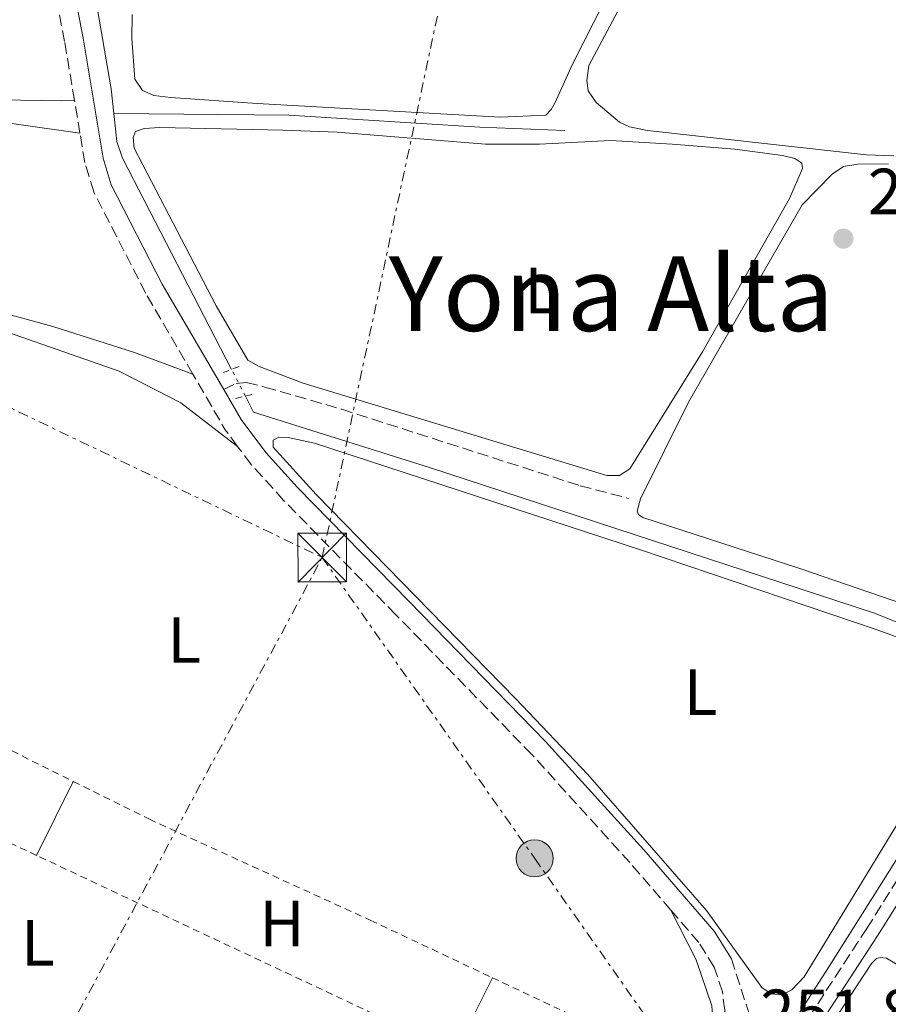
# Model space of a CAD drawing. Units: metres. Extents: x 629530 to 632987, y 4641714 to 4644090.
# Drawn here: x 631554 to 631688, y 4642265 to 4642417 of the extents above; entities that cross this region are included whole.
import ezdxf
from ezdxf.enums import TextEntityAlignment as Align

# ---------------------------------------------------------------- set-up
doc = ezdxf.new("R2010")
doc.units = ezdxf.units.M
doc.header["$MEASUREMENT"] = 0
for name, pattern in [('DGN Style 1', [1.045693079995523, 0.001739921930109024, -1.043953158065414]), ('DGN Style 2', [1.7399219301090239, 1.043953158065414, -0.6959687720436097]), ('DGN Style 3', [2.435890702152634, 1.739921930109024, -0.6959687720436097]), ('DGN Style 5', [1.217945351076317, 0.5219765790327072, -0.6959687720436097]), ('DGN Style 7', [3.4798438602180486, 1.565929737098122, -0.6959687720436097, 0.5219765790327072, -0.6959687720436097])]:
    doc.linetypes.add(name, pattern=pattern)
for name, color, linetype, lineweight in [('Acequia sin especificar', 4, 'Continuous', 0), ('Acequia sin especificar no vista', 4, 'DGN Style 5', 0), ('Camino', 7, 'DGN Style 3', 0), ('Canal sin especificar no visto', 4, 'DGN Style 1', 13), ('Cota de punto acotado terreno', 7, 'Continuous', 0), ('Etiqueta de uso rústico', 92, 'Continuous', 0), ('Línea de cambio de uso (parcela vista)', 92, 'Continuous', 0), ('Línea eléctrica', 6, 'DGN Style 7', 0), ('Margen derecho', 7, 'Continuous', 0), ('Nave industrial', 1, 'Continuous', 13), ('Pontón-alcantarilla (pasos de agua)', 1, 'DGN Style 2', 0), ('Poste tendido eléctrico', 7, 'Continuous', 0), ('Punto acotado terreno (símbolo)', 7, 'Continuous', 0), ('Senda', 7, 'DGN Style 3', 0), ('Tela metálica o alambrada', 7, 'DGN Style 2', 0), ('Texto de Área (paraje) menor', 7, 'Continuous', 0), ('Torre eléctrica', 7, 'Continuous', 0)]:
    doc.layers.add(name, color=color, linetype=linetype, lineweight=lineweight)
doc.styles.add('Style-Arial', font='arial.ttf')

# ---------------------------------------------------------------- blocks, each defined once
blk = doc.blocks.new('5PATER')
at = {"layer": 'Canal sin especificar no visto', "linetype": 'Continuous', "lineweight": 0}
h = blk.add_hatch(color=51, dxfattribs=at)
edge = h.paths.add_edge_path()
edge.add_ellipse((0, 0), major_axis=(-0.1095731443231308, -0.1110710700762829), ratio=0.9994222409660317, start_angle=0, end_angle=360)
blk = doc.blocks.new('5TME')
at = {"layer": 'Nave industrial', "color": 7, "linetype": 'Continuous', "lineweight": 0}
for p, q in [((-0.375, 0.375), (0.375, -0.375)), ((0.3723, 0.3776), (-0.3716, -0.3784))]:
    blk.add_line(p, q, dxfattribs=at)
at = {"layer": 'Nave industrial', "color": 7, "linetype": 'Continuous', "lineweight": 0, "flags": 128}
blk.add_lwpolyline([(-0.375, -0.375), (0.375, -0.375), (0.375, 0.375), (-0.375, 0.375), (-0.3716, -0.3784)], dxfattribs=at)
blk = doc.blocks.new('5PELE')
at = {"layer": 'Nave industrial', "linetype": 'Continuous', "lineweight": 0}
h = blk.add_hatch(color=9, dxfattribs=at)
edge = h.paths.add_edge_path()
edge.add_arc((-2.000000476837158e-05, 0), 0.2850000000000001, 0, 360)
at = {"layer": 'Nave industrial', "color": 252, "linetype": 'Continuous', "lineweight": 0}
blk.add_circle((-2.000000476837158e-05, 0), 0.2850000000000001, dxfattribs=at)

msp = doc.modelspace()

# ---------------------------------------------------------------- linework, layer by layer
at = {"layer": 'Acequia sin especificar', "color": 4, "linetype": 'Continuous', "lineweight": 0, "extrusion": (0.008507833387933764, 0.0001466867820296066, 0.9999637969716859), "elevation": 6305.18034329189, "flags": 128}
msp.add_lwpolyline([(631534.5069617269, 4642458.315059159), (631534.3469675175, 4642455.785059386), (631534.6069581073, 4642452.515059099), (631538.3270787077, 4642433.985059054), (631543.2972391451, 4642405.11505903), (631543.7172239444, 4642401.325058546)], dxfattribs=at)
at = {"layer": 'Acequia sin especificar', "color": 4, "linetype": 'Continuous', "lineweight": 0}
for points in [[(631568.7100000001, 4642402.199999999, 250.929999999993), (631595.6200000001, 4642401.939999999, 250.2599999999948), (631625, 4642400.08, 250.3000000000029), (631638.0999999996, 4642399.58, 250.4400000000023)], [(631586.8300000001, 4642362.83, 250.9799999999959), (631570.04, 4642395.33, 250.8899999999994), (631569.1900000004, 4642397.890000001, 250.929999999993), (631568.7100000001, 4642402.199999999, 250.929999999993)], [(631588.9500000002, 4642358.74, 251), (631590.2199999997, 4642356.27, 251), (631617.29, 4642347.76, 250.9700000000012), (631685.7599999999, 4642325.34, 250.5200000000041), (631700.1399999997, 4642319.560000001, 250.4799999999959), (631703.5800000001, 4642317.59, 250.5200000000041), (631705.9900000002, 4642315.680000001, 250.5200000000041)], [(631670.5599999997, 4642258.27, 251.0099999999948), (631678.5599999997, 4642270.75, 250.7400000000052), (631693.9500000002, 4642295.119999999, 250.7799999999988), (631705.9900000002, 4642315.680000001, 250.5200000000041)]]:
    msp.add_polyline3d(points, dxfattribs=at)
at = {"layer": 'Acequia sin especificar no vista', "color": 4, "linetype": 'DGN Style 5', "lineweight": 0, "extrusion": (-0.001997860781694576, 0.003854363489039261, 0.9999905761727915), "elevation": 16882.50887174103, "flags": 128}
msp.add_lwpolyline([(631588.1909696657, 4642328.152289469), (631586.0709339391, 4642332.24231985)], dxfattribs=at)
at = {"layer": 'Camino', "color": 7, "linetype": 'DGN Style 3', "lineweight": 0, "extrusion": (0.002252040918736044, -0.01351224551855259, 0.9999061693642792), "elevation": -61054.98390764496, "flags": 128}
msp.add_lwpolyline([(631561.3306603368, 4641997.949212863), (631560.4905048097, 4642002.989673034)], dxfattribs=at)
at = {"layer": 'Camino', "color": 7, "linetype": 'DGN Style 3', "lineweight": 0, "extrusion": (0.109518215473117, 0.06613365068740887, 0.9917822849427892), "elevation": 376435.823233761, "flags": 128}
msp.add_lwpolyline([(3647517.624824622, -2916202.54732706), (3647520.767569865, -2916202.234673399), (3647530.696938525, -2916202.391000229)], dxfattribs=at)
at = {"layer": 'Camino', "color": 7, "linetype": 'DGN Style 3', "lineweight": 0}
for points in [[(631562.6599999992, 4642404.190000003, 252.0399999999937), (631561.1399999993, 4642413.260000004, 252.1699999999982), (631554.9600000012, 4642445.300000003, 252.0599999999977), (631554.3899999991, 4642451.100000002, 252.0200000000042), (631554.5299999998, 4642454.140000001, 252.0200000000042)], [(631580.859999998, 4642362.120000003, 251.9299999999931), (631573.6099999994, 4642374.580000004, 251.8999999999942), (631565.6099999996, 4642390.140000001, 251.9100000000036), (631564.2499999984, 4642394.649999999, 251.9100000000036), (631563.4999999997, 4642399.149999999, 251.9700000000012)], [(631654.3999999978, 4642279.720000001, 251.8300000000018), (631648.0799999967, 4642287.030000002, 251.7799999999988), (631633.0300000017, 4642303.640000001, 251.550000000003), (631612.0900000002, 4642325.13, 251.4700000000011), (631594.8399999992, 4642342.710000002, 251.7599999999948), (631589.8599999992, 4642348.199999999, 251.8699999999953), (631587.7499999991, 4642351.010000004, 251.9100000000036)], [(631663.7299999996, 4642272.210000002, 251.8399999999966), (631668.8700000006, 4642256.280000002, 251.8000000000029), (631671.6800000002, 4642257.13, 251.5800000000019), (631684.5399999992, 4642276.859999999, 251.3600000000006), (631701.7800000013, 4642304.270000001, 251.2400000000052)], [(631651.0100000014, 4642236.410000001, 252.1300000000047), (631658.4200000011, 4642248.140000002, 252.0599999999977), (631660.9299999991, 4642253.399999999, 251.9900000000052), (631662.3999999975, 4642257.710000004, 251.9100000000036), (631662.7600000018, 4642261.059999999, 251.8699999999953), (631662.7199999993, 4642264.350000003, 251.8000000000029), (631662.3399999995, 4642267.140000001, 251.8399999999966), (631661.0799999987, 4642270.960000004, 251.8399999999966), (631658.7199999985, 4642274.720000001, 251.8699999999953), (631654.3999999978, 4642279.720000001, 251.8300000000018)]]:
    msp.add_polyline3d(points, dxfattribs=at)
at = {"layer": 'Línea de cambio de uso (parcela vista)', "color": 92, "linetype": 'Continuous', "lineweight": 0, "extrusion": (0.0188629073072536, 0.03806026333075462, 0.9990973961947411), "elevation": 188851.9783405259, "flags": 128}
msp.add_lwpolyline([(1495588.595776779, -4435904.954440339), (1495588.595776779, -4435917.666859464)], dxfattribs=at)
at = {"layer": 'Línea de cambio de uso (parcela vista)', "color": 92, "linetype": 'Continuous', "lineweight": 0, "extrusion": (0.002072516604353852, 0.004145033208639431, 0.9999892616296558), "elevation": 20803.44510936373, "flags": 128}
msp.add_lwpolyline([(631619.2910009123, 4642211.378814345), (631625.0811128293, 4642222.958913826)], dxfattribs=at)
at = {"layer": 'Línea de cambio de uso (parcela vista)', "color": 92, "linetype": 'Continuous', "lineweight": 0}
for points in [[(631688.7000000002, 4642395.699999999, 250.5599999999977), (631684.5300000003, 4642395.84, 250.5899999999965), (631650.8200000003, 4642399.560000001, 250.820000000007), (631648.0599999997, 4642400.16, 250.929999999993), (631646.4900000002, 4642400.859999999, 250.929999999993), (631642.9199999999, 4642403.869999999, 250.7799999999988), (631641.6799999997, 4642405.680000001, 250.6999999999971), (631641.4800000006, 4642407.24, 250.6699999999983), (631641.79, 4642409.550000001, 250.6699999999983), (631659.9699999997, 4642443.59, 250.5200000000041), (631670.3700000001, 4642464.279999999, 250.4400000000023), (631674, 4642470.789999999, 250.4400000000023), (631675.4100000003, 4642471.210000001, 250.3699999999953), (631685.6200000001, 4642469.869999999, 250.1100000000006), (631714.9199999999, 4642464.02, 250.1100000000006)], [(631653.8399999999, 4642438.470000001, 250.9199999999983), (631639.2800000003, 4642409.779999999, 251.1499999999942), (631636.6200000001, 4642403.880000001, 251.2599999999948), (631636, 4642402.789999999, 251.2599999999948), (631635.1900000004, 4642401.930000001, 251.3300000000018), (631628.1600000003, 4642401.640000001, 251.4799999999959)], [(631628.1600000003, 4642401.640000001, 251.4799999999959), (631590.7400000002, 4642403.720000001, 251.5200000000041), (631577.4800000006, 4642404.630000001, 251.4499999999971), (631574.8799999999, 4642404.970000001, 251.4499999999971), (631573.1200000001, 4642405.699999999, 251.4100000000035), (631571.9500000002, 4642407.439999999, 251.3300000000018), (631571.4800000006, 4642413.720000001, 251.3300000000018), (631571.5099999999, 4642417.41, 251.3699999999953)], [(631513.8858000003, 4642409.1019, 251.7461999999941), (631517.6600000003, 4642408.26, 251.679999999993), (631535.9199999999, 4642405.800000001, 251.3500000000058), (631551.1500000004, 4642404.279999999, 251.3800000000047), (631560.6399999997, 4642404.109999999, 251.4600000000064), (631562.6600000003, 4642404.189999999, 252.0399999999936)], [(631563.5, 4642399.15, 251.9700000000012), (631522.25, 4642405.02, 252.1999999999971), (631518.1900000004, 4642405.460000001, 252.1999999999971), (631514.4299999997, 4642405.430000001, 252.0500000000029), (631513.6151000002, 4642404.909499999, 252.028999999995)], [(631625.8700000001, 4642397.449999999, 250.6999999999971), (631634.2100000001, 4642397.460000001, 250.5899999999965), (631645.1399999997, 4642398.01, 250.6699999999983), (631654.6299999999, 4642397.480000001, 250.5200000000041), (631664.2800000003, 4642396.720000001, 250.5599999999977), (631671.5800000001, 4642395.710000001, 250.5899999999965), (631673.4900000002, 4642395.25, 250.5899999999965), (631674.54, 4642394.550000001, 250.6999999999971), (631674.6600000003, 4642393.730000001, 250.820000000007), (631672.6900000004, 4642389.130000001, 250.8500000000058), (631659.2699999996, 4642365.560000001, 250.9600000000064), (631648.0999999996, 4642347.58, 251), (631646.5099999999, 4642346.529999999, 251.0800000000018), (631644.54, 4642346.539999999, 251.1100000000006), (631597.8399999999, 4642360.74, 251.2599999999948), (631591.0499999998, 4642363.310000001, 251.2299999999959), (631589.3200000003, 4642364.26, 251.2299999999959), (631584.4400000004, 4642372.59, 251.2299999999959), (631571.8499999996, 4642396.84, 251.1100000000006), (631571.6799999997, 4642398.51, 251.0800000000018), (631572.04, 4642399.41, 251.0800000000018), (631573.3799999999, 4642399.9, 251.0399999999936), (631575.7999999998, 4642400.039999999, 250.9600000000064), (631594.7000000002, 4642399.630000001, 251.1100000000006), (631603.0800000001, 4642399.310000001, 250.929999999993), (631625.8700000001, 4642397.449999999, 250.6999999999971)], [(631692.0499999998, 4642326.109999999, 250.8899999999994), (631674.2400000002, 4642332.220000001, 251.3000000000029), (631650.1200000001, 4642340.060000001, 251.2299999999959), (631649.4100000003, 4642340.529999999, 251.0800000000018), (631649.2199999997, 4642341.050000001, 251.1199999999953), (631649.7199999997, 4642342.960000001, 250.9700000000012), (631657.1299999999, 4642357.800000001, 250.8899999999994), (631674.6100000005, 4642388.16, 250.8600000000006), (631679.2199999997, 4642392.850000001, 250.820000000007), (631680.9500000002, 4642394.060000001, 250.7799999999988), (631683.1799999997, 4642394.42, 250.6300000000047), (631687.9100000003, 4642394.470000001, 250.6000000000058)], [(631516.6369000003, 4642382.238299999, 251.6399999999994), (631523.5, 4642379.84, 251.6399999999994), (631541.3099999997, 4642374.359999999, 251.5599999999977), (631559.3300000001, 4642369.449999999, 251.3000000000029), (631571.8700000001, 4642365.439999999, 251.3399999999965), (631580.8600000005, 4642362.119999999, 251.929999999993)], [(631587.75, 4642351.01, 251.9100000000035), (631579.0199999996, 4642357.699999999, 252.2100000000064), (631569.5499999998, 4642362.550000001, 252.2799999999988), (631549.0899999999, 4642369.680000001, 251.9900000000052), (631544.3600000005, 4642370.600000001, 251.9100000000035), (631542.9400000004, 4642370.550000001, 251.9499999999971), (631541.5300000003, 4642370.16, 251.9499999999971), (631540.0499999998, 4642369.029999999, 251.9499999999971), (631538.6900000004, 4642367.449999999, 251.9900000000052), (631537.2199999997, 4642365.430000001, 251.8699999999953), (631534.2999999998, 4642360.300000001, 251.8399999999965), (631530.8600000005, 4642354.01, 251.8000000000029), (631524.79, 4642340.33, 251.6900000000023), (631520.4100000003, 4642327.939999999, 251.9100000000035), (631520.7599999999, 4642326.300000001, 251.8699999999953), (631521.5599999997, 4642324.52, 251.8399999999965), (631522.9500000002, 4642322.75, 251.6900000000023), (631526.1399999997, 4642317.560000001, 252.1100000000006)], [(631694.1375000002, 4642300.965, 251.3205000000016), (631674.9400000004, 4642269.449999999, 251.2700000000041), (631673.0199999996, 4642267.460000001, 251.3000000000029), (631671.4699999997, 4642266.699999999, 251.3399999999965), (631669.8300000001, 4642266.84, 251.3800000000047), (631668.4100000003, 4642267.83, 251.3800000000047), (631659.9100000003, 4642279.65, 251.4900000000052), (631641.6200000001, 4642300.57, 251.5299999999988), (631630.5300000003, 4642312.25, 251.3800000000047), (631599.8499999996, 4642343.609999999, 251.5299999999988), (631593.2300000006, 4642350.91, 251.4499999999971), (631593.25, 4642351.960000001, 251.4499999999971), (631594.1100000005, 4642352.41, 251.4199999999983), (631595.5199999996, 4642352.390000001, 251.4199999999983), (631599.5899999999, 4642351.5, 251.3399999999965), (631649.7199999997, 4642335.100000001, 251.1499999999942), (631686.1299999999, 4642322.779999999, 251.0800000000018), (631697.2199999997, 4642318.76, 251.3000000000029), (631700.9485999999, 4642316.693600001, 251.3359000000055)], [(631659.4600000001, 4642254.01, 251.9900000000052), (631660.7599999999, 4642257.74, 251.9100000000035), (631660.9800000006, 4642261.430000001, 251.9100000000035), (631660.7300000006, 4642265, 251.8699999999953), (631658.3099999997, 4642272.039999999, 251.9100000000035), (631654.4000000004, 4642279.720000001, 251.8300000000018)], [(631793.2100000001, 4642177.689999999, 251.4499999999971), (631790.6799999997, 4642177.92, 251.4499999999971), (631789.2199999997, 4642178.430000001, 251.4499999999971), (631780.7800000003, 4642182.060000001, 251.3800000000047), (631764.3399999999, 4642192.5, 251.1600000000035), (631732.3300000001, 4642212.24, 251.4900000000052), (631691.6900000004, 4642238.26, 251.5299999999988), (631677.3399999999, 4642248.720000001, 251.2700000000041), (631675.6100000005, 4642250.34, 251.3099999999977), (631674.7300000006, 4642252.01, 251.3099999999977), (631674.4600000001, 4642253.600000001, 251.3399999999965), (631675.1399999997, 4642256.029999999, 251.3399999999965), (631685.29, 4642271.5, 251.3399999999965), (631686.0300000003, 4642272.25, 251.3399999999965), (631686.6200000001, 4642272.439999999, 251.3099999999977), (631687.5899999999, 4642272.34, 251.2299999999959), (631695.1900000004, 4642267.76, 250.929999999993), (631761.8899999997, 4642225.67, 250.8600000000006), (631786.1500000004, 4642210.699999999, 250.929999999993), (631804.3499999996, 4642198.67, 250.929999999993), (631808.04, 4642195.08, 250.929999999993)]]:
    msp.add_polyline3d(points, dxfattribs=at)
at = {"layer": 'Línea eléctrica', "color": 6, "linetype": 'DGN Style 7', "lineweight": 0}
for points in [[(631430.7300000003, 4642016.510000002, 254.9900000000052), (631510.589999999, 4642165.820000002, 253.0800000000018), (631600.7699999996, 4642333.920000004, 251.6499999999942), (631631.0399999984, 4642476.100000002, 251.0899999999965), (631657.9600000011, 4642604.46, 250.9600000000064), (631686.2600000007, 4642737.29, 249.5800000000018), (631697.0333463133, 4642787.999729989, 249.3383999999933), (631720.5900000009, 4642898.879999998, 248.8099999999977), (631749.8700000017, 4643035.830000003, 248.9199999999983)], [(631437.370000001, 4642412.82, 252.2700000000041), (631506.9999999992, 4642378.91, 252.0800000000018), (631600.7699999996, 4642333.920000004, 251.6499999999942), (631633.4600000012, 4642287.660000001, 251.7700000000041), (631663.5799999981, 4642244.800000002, 251.8800000000047), (631690.7699999991, 4642205.319999999, 251.6000000000058), (631740.0100000025, 4642132.73, 252.1199999999953), (631767.0300000012, 4642094.969999998, 252.070000000007), (631817.0900000003, 4642022.11, 252.5200000000041), (631864.0000000001, 4641953.710000002, 252.5), (631904.4099999999, 4641894.88, 253.1600000000035), (631926.5899999996, 4641864.440000001, 251), (631952.8599999998, 4641826.960000001, 250.6100000000006)]]:
    msp.add_polyline3d(points, dxfattribs=at)
at = {"layer": 'Margen derecho', "color": 7, "linetype": 'Continuous', "lineweight": 0, "extrusion": (0.2708836786067355, -0.1662955642845759, 0.9481391342855529), "elevation": -600638.0564393059, "flags": 128}
msp.add_lwpolyline([(4286709.448594974, 1792449.332406866), (4286737.000264348, 1792448.545886193), (4286769.465112587, 1792448.16835627)], dxfattribs=at)
at = {"layer": 'Margen derecho', "color": 7, "linetype": 'Continuous', "lineweight": 0}
for points in [[(631585.6200000013, 4642359.730000001, 251.9400000000023), (631576.1599999998, 4642375.969999999, 251.8999999999942), (631568.3200000009, 4642391.230000001, 251.9100000000036), (631567.0899999995, 4642395.310000001, 251.9100000000036), (631564.0100000015, 4642413.780000002, 252.1699999999982), (631557.8400000002, 4642445.720000001, 252.0599999999977), (631557.3099999982, 4642451.180000001, 252.0200000000042), (631557.5399999984, 4642456.449999999, 252.0099999999947), (631558.8199999991, 4642461.559999999, 251.9600000000063), (631561.0700000002, 4642466.320000002, 251.8699999999953), (631563.0799999973, 4642469.210000002, 251.8000000000029), (631580.1499999973, 4642489.330000003, 251.3899999999995), (631586.0899999985, 4642497.359999999, 251.3899999999995), (631592.0300000017, 4642506.38, 251.3500000000059), (631595.7899999992, 4642514.010000002, 251.3899999999995), (631597.1399999991, 4642517.36, 251.3399999999966)], [(631663.7299999996, 4642272.210000002, 251.8399999999966), (631661.0699999998, 4642276.45, 251.8699999999953), (631650.2600000005, 4642288.960000004, 251.7799999999988), (631635.1499999984, 4642305.63, 251.550000000003), (631614.1700000013, 4642327.160000003, 251.4700000000011), (631596.9600000003, 4642344.699999999, 251.7599999999948), (631592.100000001, 4642350.050000003, 251.8699999999953), (631588.2899999978, 4642355.149999999, 251.9499999999972), (631585.6200000013, 4642359.730000001, 251.9400000000023)]]:
    msp.add_polyline3d(points, dxfattribs=at)
at = {"layer": 'Pontón-alcantarilla (pasos de agua)', "color": 1, "linetype": 'DGN Style 2', "lineweight": 0, "extrusion": (0.01448469650885683, 0.005529427712486983, 0.9998798022743629), "elevation": 35069.35259643659, "flags": 128}
msp.add_lwpolyline([(631518.1072314525, 4642240.334345303), (631515.6969048933, 4642239.414331238)], dxfattribs=at)
at = {"layer": 'Pontón-alcantarilla (pasos de agua)', "color": 1, "linetype": 'DGN Style 2', "lineweight": 0, "extrusion": (0.04097861402000071, 0.01004219002057539, 0.9991095573622498), "elevation": 72752.35789904486, "flags": 128}
msp.add_lwpolyline([(4358613.815403514, -1716853.685565643), (4358613.815403514, -1716856.29274803)], dxfattribs=at)
at = {"layer": 'Senda', "color": 7, "linetype": 'DGN Style 3', "lineweight": 0}
msp.add_polyline3d([(631585.6200000013, 4642359.730000001, 251.9400000000023), (631587.5500000002, 4642360.680000001, 251.5599999999978), (631589.1099999981, 4642360.810000001, 251.4900000000054), (631591.949999999, 4642360.13, 251.2700000000041), (631603.7799999998, 4642356.710000001, 251.1199999999953), (631640.4699999981, 4642344.949999999, 251.1199999999953), (631647.8999999978, 4642343.010000002, 251.1199999999953)], dxfattribs=at)
at = {"layer": 'Tela metálica o alambrada', "color": 7, "linetype": 'DGN Style 2', "lineweight": 0, "extrusion": (0.003074125715821421, -0.001528223518697747, 0.9999941071246171), "elevation": -4901.010331332973, "flags": 128}
msp.add_lwpolyline([(631543.0611065872, 4642305.211139508), (631558.7112170857, 4642297.431130423)], dxfattribs=at)
at = {"layer": 'Tela metálica o alambrada', "color": 7, "linetype": 'DGN Style 2', "lineweight": 0, "extrusion": (-0.3263736170312077, -0.7025774917225167, 0.6323488991299533), "elevation": -3467530.962073671, "flags": 128}
msp.add_lwpolyline([(-1383019.573702684, 2830757.666806668), (-1383026.149524605, 2830757.718440643), (-1383036.153830352, 2830757.692623655)], dxfattribs=at)
at = {"layer": 'Tela metálica o alambrada', "color": 7, "linetype": 'DGN Style 2', "lineweight": 0, "extrusion": (0.04249619786959576, 0.07653107249376345, 0.9961611657305169), "elevation": 382369.5833565784, "flags": 128}
msp.add_lwpolyline([(1701425.228146725, -4348384.51524654), (1701429.099716195, -4348384.401010663), (1701496.231097555, -4348379.831575614)], dxfattribs=at)
at = {"layer": 'Tela metálica o alambrada', "color": 7, "linetype": 'DGN Style 2', "lineweight": 0, "extrusion": (0.00100748577412215, -0.0004742933029180781, 0.9999993800089468), "elevation": -1313.412223579454, "flags": 128}
msp.add_lwpolyline([(631626.3855237844, 4642269.209206241), (631658.8855475897, 4642253.909204518)], dxfattribs=at)
at = {"layer": 'Tela metálica o alambrada', "color": 7, "linetype": 'DGN Style 2', "lineweight": 0}
msp.add_polyline3d([(631562.4699999997, 4642299.5, 251.9600000000064), (631574.1799999997, 4642293.680000001, 251.9100000000035), (631608.2400000002, 4642278.130000001, 252.0599999999977), (631626.9600000001, 4642269.310000001, 252.0299999999988)], dxfattribs=at)

# ---------------------------------------------------------------- block references
at = {"layer": 'Poste tendido eléctrico', "color": 7, "linetype": 'Continuous', "lineweight": 0, "xscale": 10, "yscale": 10, "zscale": 10}
msp.add_blockref('5PELE', (631633.4600000012, 4642287.660000001, 251.7700000000041), dxfattribs=at)
at = {"layer": 'Punto acotado terreno (símbolo)', "color": 7, "linetype": 'Continuous', "lineweight": 0, "xscale": 10, "yscale": 10, "zscale": 10}
msp.add_blockref('5PATER', (631680.9600000007, 4642382.949999999, 250.7599999999952), dxfattribs=at)
at = {"layer": 'Torre eléctrica', "color": 7, "linetype": 'Continuous', "lineweight": 0, "xscale": 10, "yscale": 10, "zscale": 10}
msp.add_blockref('5TME', (631600.7699999996, 4642333.920000004, 251.6499999999942), dxfattribs=at)

# ---------------------------------------------------------------- texts
at = {"layer": 'Cota de punto acotado terreno', "color": 7, "linetype": 'Continuous', "lineweight": 0, "style": 'Style-Arial'}
for s, p in [('250.76', (631684.7100000017, 4642386.699999999, 250.7599999999948)), ('251.88', (631668.1800000004, 4642260.489999999, 251.8699999999953))]:
    msp.add_text(s, height=7.000000000000002, dxfattribs=at).set_placement(p)
at = {"layer": 'Etiqueta de uso rústico', "color": 92, "linetype": 'Continuous', "lineweight": 0, "style": 'Style-Arial'}
for s, p in [('L', (631634.4814203792, 4642374.98001, 250.8899999999994)), ('L', (631579.561420381, 4642321.23001, 251.8600000000006)), ('L', (631658.9814203792, 4642313.230009998, 251.3099999999977)), ('H', (631594.5916459913, 4642277.650009996, 251.9400000000023)), ('L', (631557.0314203802, 4642274.680009998, 252.1499999999942))]:
    msp.add_text(s, height=7.000000000000002, dxfattribs=at).set_placement(p, align=Align.MIDDLE_CENTER)
at = {"layer": 'Texto de Área (paraje) menor', "color": 7, "linetype": 'Continuous', "lineweight": 0, "style": 'Style-Arial'}
msp.add_text('Yona Alta', height=11.5, dxfattribs=at).set_placement((631645.2557367813, 4642374.500009999, 250.8399999999965), align=Align.MIDDLE_CENTER)

doc.saveas('drawing.dxf')
